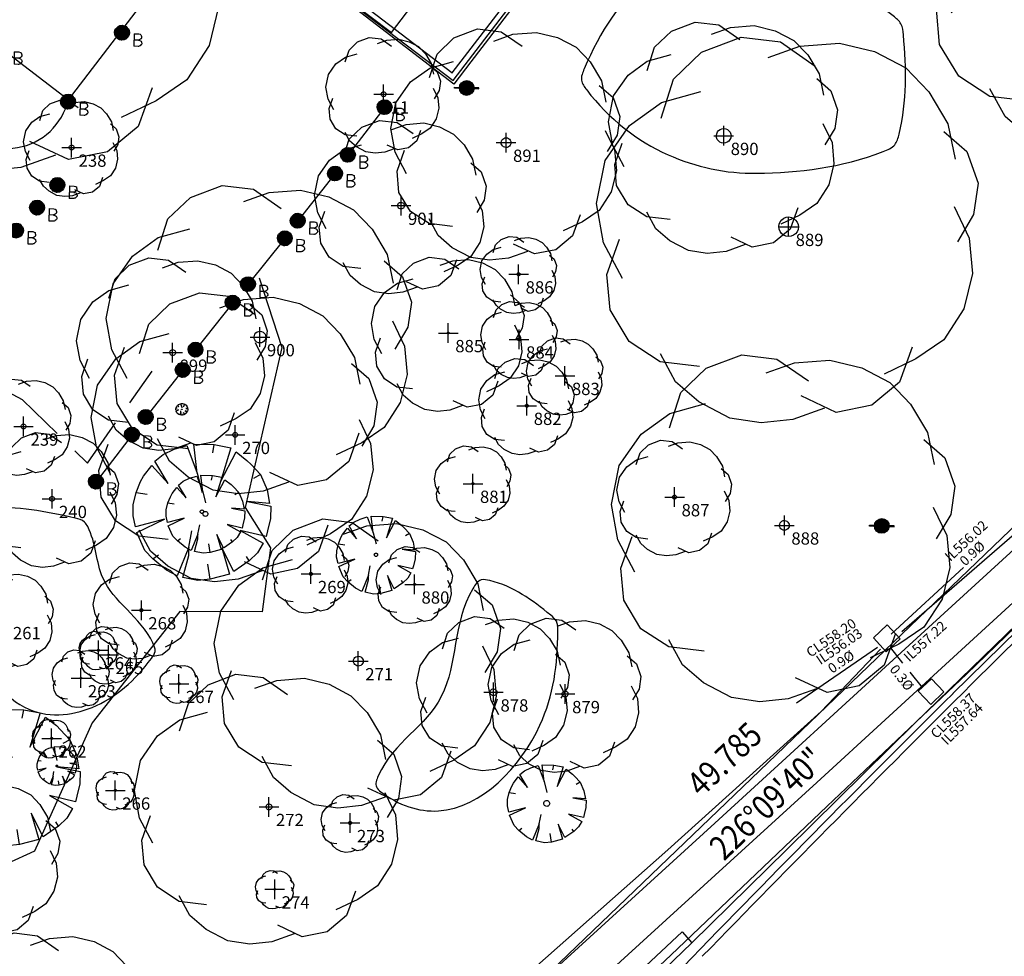
# Model space of a CAD drawing. Extents: x 692840 to 1388583, y 6091334 to 12182948.
# Drawn here: x 694410 to 694460, y 6091448 to 6091495 of the extents above; entities that cross this region are included whole.
import ezdxf
from ezdxf.enums import TextEntityAlignment as Align

# ---------------------------------------------------------------- set-up
doc = ezdxf.new("R2010")
doc.units = 0
doc.header["$LTSCALE"] = 5
doc.header["$MEASUREMENT"] = 0
doc.header["$PDMODE"] = 2
doc.header["$PDSIZE"] = 0.5
doc.linetypes.add('A_CONTINUOUS_LINE', pattern=[0])
doc.linetypes.add('DASHED', pattern=[0.75, 0.5, -0.25])
doc.layers.get('0').update_dxf_attribs({"linetype": 'A_CONTINUOUS_LINE'})
for name, color, linetype in [('BDY_LINE', 3, 'A_CONTINUOUS_LINE'), ('BU_MINOR_BLDG', 210, 'A_CONTINUOUS_LINE'), ('DIMENSIONS', 7, 'CONTINUOUS'), ('MS_BOLLARD', 7, 'A_CONTINUOUS_LINE'), ('MS_WALL', 160, 'A_CONTINUOUS_LINE'), ('RC_EDGE_OF_BITUMEN', 244, 'A_CONTINUOUS_LINE'), ('RC_EDGE_OF_CONCRETE', 130, 'A_CONTINUOUS_LINE'), ('RC_EDGE_OF_PAVING', 234, 'A_CONTINUOUS_LINE'), ('RC_EDGE_OF_TRACK', 34, 'DASHED'), ('SW_GRATED_PIT', 140, 'A_CONTINUOUS_LINE'), ('TO_CHANGE_OF_GRADE', 149, 'A_CONTINUOUS_LINE'), ('TR_ROAD_SIGN', 175, 'A_CONTINUOUS_LINE'), ('VE_CANOPY', 104, 'VEGETATION'), ('VE_GARDEN_BED', 75, 'A_CONTINUOUS_LINE'), ('VE_PLANTATION', 104, 'VEGETATION'), ('VE_SHRUB', 104, 'A_CONTINUOUS_LINE'), ('VE_TREE', 104, 'A_CONTINUOUS_LINE'), ('VE_TREE_ID', 7, 'A_CONTINUOUS_LINE'), ('ZSW', 150, 'STORMWATER')]:
    doc.layers.add(name, color=color, linetype=linetype)
doc.styles.add('Bearing', font='SURVDIST.shx', dxfattribs={"width": 0.85})
doc.styles.add('Distance', font='SURVDIST.shx', dxfattribs={"width": 0.85, "oblique": 17})
doc.styles.get("Standard").update_dxf_attribs({"font": 'iso3098b.shx', "width": 0.8, "oblique": 15})
doc.linetypes.add('STORMWATER', pattern='A,0.5,-0.2,["SW",Standard,S=0.1,R=0,X=-0.1,Y=-0.05],-0.2', length=0.9)
doc.linetypes.add('VEGETATION', pattern='A,1e-09,-1,[5,SCC.SHX,S=0.1,R=0,X=0,Y=0],-1e-11', length=1)

# ---------------------------------------------------------------- blocks, each defined once
blk = doc.blocks.new('S311_1')
at = {"color": 0, "linetype": 'Continuous'}
for p, q in [((-0.194, 0.004), (-0.184, 0.064)), ((-0.174, -0.076), (-0.194, 0.004)), ((-0.184, 0.064), (-0.164, 0.104)), ((-0.174, -0.026), (-0.184, 0.008)), ((-0.16, -0.076), (-0.174, 0.056)), ((-0.174, 0.056), (-0.174, -0.026)), ((-0.164, 0.104), (-0.134, 0.134)), ((-0.144, -0.092), (-0.164, 0.086)), ((-0.164, 0.086), (-0.16, -0.076)), ((-0.122, -0.116), (-0.146, 0.104)), ((-0.146, 0.104), (-0.144, -0.092)), ((-0.134, 0.134), (-0.104, 0.164)), ((-0.104, -0.132), (-0.124, 0.122)), ((-0.124, 0.122), (-0.122, -0.116)), ((-0.104, 0.164), (-0.064, 0.184)), ((-0.08, -0.148), (-0.104, 0.146)), ((-0.104, 0.146), (-0.104, -0.132)), ((-0.078, 0.16), (-0.08, -0.148)), ((-0.062, -0.156), (-0.078, 0.16)), ((-0.064, 0.184), (-0.004, 0.194)), ((-0.06, 0.166), (-0.062, -0.156)), ((-0.04, -0.164), (-0.06, 0.166)), ((-0.038, 0.172), (-0.04, -0.164)), ((-0.022, -0.17), (-0.038, 0.172)), ((-0.02, 0.176), (-0.022, -0.17)), ((-0.01, -0.17), (0.008, 0.178)), ((-0.008, 0.176), (-0.01, -0.17)), ((-0.004, 0.194), (0.056, 0.184)), ((0.008, 0.178), (0.008, -0.17)), ((0.008, -0.17), (0.024, 0.174)), ((0.024, 0.174), (0.026, -0.168)), ((0.026, -0.168), (0.038, 0.168)), ((0.038, 0.168), (0.038, -0.166)), ((0.038, -0.166), (0.054, 0.164)), ((0.054, 0.164), (0.054, -0.16)), ((0.054, -0.16), (0.074, 0.162)), ((0.056, 0.184), (0.096, 0.164)), ((0.074, 0.162), (0.072, -0.156)), ((0.072, -0.156), (0.09, 0.15)), ((0.09, 0.15), (0.088, -0.148)), ((0.088, -0.148), (0.108, 0.132)), ((0.096, 0.164), (0.126, 0.134)), ((0.108, 0.132), (0.102, -0.13)), ((0.102, -0.13), (0.122, 0.118)), ((0.122, 0.118), (0.116, -0.116)), ((0.116, -0.116), (0.134, 0.108)), ((0.126, 0.134), (0.156, 0.104)), ((0.134, 0.108), (0.136, -0.098)), ((0.136, -0.098), (0.146, 0.096)), ((0.146, 0.096), (0.15, -0.076)), ((0.15, -0.076), (0.16, 0.07)), ((0.156, 0.104), (0.176, 0.064)), ((0.16, 0.07), (0.166, -0.04)), ((0.166, -0.04), (0.172, 0.044)), ((0.172, 0.044), (0.176, 0.004)), ((0.176, 0.064), (0.186, 0.004)), ((0.186, 0.004), (0.176, -0.036)), ((-0.164, -0.096), (-0.174, -0.076)), ((-0.134, -0.126), (-0.164, -0.096)), ((-0.104, -0.156), (-0.134, -0.126)), ((-0.064, -0.176), (-0.104, -0.156)), ((-0.024, -0.186), (-0.064, -0.176)), ((-0.004, -0.186), (-0.024, -0.186)), ((0.056, -0.176), (-0.004, -0.186)), ((0.096, -0.156), (0.056, -0.176)), ((0.126, -0.126), (0.096, -0.156)), ((0.156, -0.096), (0.126, -0.126)), ((0.176, -0.036), (0.156, -0.096)), ((0.302, -0.016), (0.304, -0.332)), ((0.302, -0.016), (0.422, -0.016)), ((0.42, -0.174), (0.302, -0.178)), ((0.432, -0.172), (0.42, -0.174)), ((0.42, -0.176), (0.444, -0.18)), ((0.422, -0.016), (0.458, -0.026)), ((0.446, -0.164), (0.432, -0.172)), ((0.444, -0.18), (0.466, -0.192)), ((0.462, -0.154), (0.446, -0.164)), ((0.458, -0.026), (0.48, -0.038)), ((0.484, -0.138), (0.462, -0.154)), ((0.466, -0.192), (0.484, -0.204)), ((0.48, -0.038), (0.486, -0.06)), ((0.494, -0.114), (0.484, -0.138)), ((0.484, -0.204), (0.494, -0.216)), ((0.486, -0.06), (0.494, -0.086)), ((0.494, -0.086), (0.494, -0.094)), ((0.494, -0.094), (0.494, -0.114)), ((0.494, -0.216), (0.5, -0.234)), ((0.5, -0.234), (0.504, -0.248)), ((0.504, -0.248), (0.504, -0.256)), ((0.412, -0.336), (0.306, -0.334)), ((0.42, -0.336), (0.412, -0.336)), ((0.438, -0.328), (0.42, -0.336)), ((0.452, -0.324), (0.438, -0.328)), ((0.462, -0.318), (0.452, -0.324)), ((0.484, -0.298), (0.462, -0.318)), ((0.494, -0.284), (0.484, -0.298)), ((0.504, -0.272), (0.494, -0.284)), ((0.504, -0.256), (0.504, -0.272))]:
    blk.add_line(p, q, dxfattribs=at)
blk = doc.blocks.new('S303')
at = {"color": 0, "linetype": 'Continuous'}
for p, q in [((-0.5, -0.02), (-0.5, 0.02)), ((-0.5, 0.02), (-0.3, 0.02)), ((-0.5, 0), (-0.3, 0)), ((-0.3, 0), (-0.28, 0.11)), ((-0.28, -0.11), (-0.3, 0)), ((-0.288, -0.012), (-0.272, 0.084)), ((-0.28, 0.11), (-0.21, 0.21)), ((-0.276, -0.078), (-0.258, 0.124)), ((-0.272, 0.084), (-0.276, -0.078)), ((-0.26, -0.116), (-0.236, 0.148)), ((-0.258, 0.124), (-0.26, -0.116)), ((-0.242, -0.138), (-0.212, 0.178)), ((-0.236, 0.148), (-0.242, -0.138)), ((-0.222, -0.158), (-0.196, 0.202)), ((-0.212, 0.178), (-0.222, -0.158)), ((-0.21, 0.21), (-0.11, 0.28)), ((-0.202, -0.184), (-0.17, 0.212)), ((-0.196, 0.202), (-0.202, -0.184)), ((-0.18, -0.202), (-0.148, 0.236)), ((-0.17, 0.212), (-0.18, -0.202)), ((-0.16, -0.224), (-0.118, 0.25)), ((-0.148, 0.236), (-0.16, -0.224)), ((-0.138, -0.232), (-0.098, 0.27)), ((-0.118, 0.25), (-0.138, -0.232)), ((-0.12, -0.25), (-0.076, 0.272)), ((-0.098, 0.27), (-0.12, -0.25)), ((-0.11, 0.28), (0, 0.3)), ((-0.076, 0.272), (-0.098, -0.26)), ((-0.098, -0.26), (-0.05, 0.272)), ((-0.05, 0.272), (-0.072, -0.27)), ((-0.072, -0.27), (-0.024, 0.272)), ((-0.024, 0.272), (-0.044, -0.28)), ((-0.044, -0.28), (-0.002, 0.272)), ((-0.002, 0.272), (-0.02, -0.28)), ((-0.02, -0.28), (0.024, 0.264)), ((-0.002, -0.284), (0.044, 0.272)), ((0.024, 0.264), (-0.002, -0.284)), ((0, 0.3), (0.11, 0.28)), ((0.044, 0.272), (0.022, -0.276)), ((0.022, -0.276), (0.072, 0.268)), ((0.072, 0.268), (0.042, -0.27)), ((0.042, -0.27), (0.098, 0.26)), ((0.098, 0.26), (0.07, -0.262)), ((0.07, -0.262), (0.12, 0.242)), ((0.12, 0.242), (0.096, -0.258)), ((0.096, -0.258), (0.14, 0.23)), ((0.11, 0.28), (0.21, 0.21)), ((0.14, 0.23), (0.118, -0.24)), ((0.118, -0.24), (0.16, 0.208)), ((0.16, 0.208), (0.144, -0.224)), ((0.144, -0.224), (0.182, 0.2)), ((0.182, 0.2), (0.17, -0.208)), ((0.17, -0.208), (0.202, 0.18)), ((0.202, 0.18), (0.196, -0.184)), ((0.196, -0.184), (0.22, 0.16)), ((0.21, 0.21), (0.28, 0.11)), ((0.22, 0.16), (0.22, -0.158)), ((0.22, -0.158), (0.24, 0.138)), ((0.24, 0.138), (0.24, -0.138)), ((0.24, -0.138), (0.262, 0.102)), ((0.262, 0.102), (0.262, -0.084)), ((0.262, -0.084), (0.28, 0.05)), ((0.28, 0.11), (0.3, 0)), ((0.28, 0.05), (0.282, -0.024)), ((0.3, 0), (0.28, -0.11)), ((0.5, 0.02), (0.3, 0.02)), ((0.5, 0), (0.3, 0)), ((0.5, -0.02), (0.5, 0.02)), ((-0.3, -0.02), (-0.5, -0.02)), ((-0.21, -0.21), (-0.28, -0.11)), ((-0.11, -0.28), (-0.21, -0.21)), ((0, -0.3), (-0.11, -0.28)), ((0.11, -0.28), (0, -0.3)), ((0.21, -0.21), (0.11, -0.28)), ((0.28, -0.11), (0.21, -0.21)), ((0.3, -0.02), (0.5, -0.02))]:
    blk.add_line(p, q, dxfattribs=at)
blk = doc.blocks.new('014')
at = {"color": 0, "linetype": 'Continuous'}
blk.add_line((0, 0), (0.01, 0.01), dxfattribs=at)
blk = doc.blocks.new('020')
at = {"color": 0, "linetype": 'Continuous'}
for p, q in [((-0.29, 0.41), (-0.21, 0.45)), ((-0.21, 0.45), (-0.12, 0.48)), ((-0.12, 0.48), (-0.04, 0.28)), ((-0.04, 0.28), (-0.07, 0.49)), ((-0.07, 0.49), (0.08, 0.49)), ((0.07, 0.43), (0.08, 0.49)), ((0.08, 0.49), (0.2, 0.47)), ((0.2, 0.47), (0.13, 0.22)), ((0.13, 0.22), (0.24, 0.44)), ((0.24, 0.44), (0.32, 0.38)), ((-0.35, 0.36), (-0.29, 0.41)), ((-0.25, 0.2), (-0.35, 0.36)), ((0.32, 0.38), (0.35, 0.35)), ((-0.43, 0.25), (-0.37, 0.33)), ((-0.37, 0.33), (-0.25, 0.2)), ((0.35, 0.35), (0.42, 0.28)), ((-0.45, 0.21), (-0.43, 0.25)), ((-0.04, 0.28), (0, 0.14)), ((0.42, 0.28), (0.37, 0.25)), ((0.42, 0.28), (0.47, 0.17)), ((-0.48, 0.13), (-0.45, 0.21)), ((0.47, 0.17), (0.49, 0.07)), ((-0.5, 0.04), (-0.48, 0.13)), ((-0.48, 0.13), (-0.4, 0.12)), ((0.49, 0.07), (0.33, 0.08)), ((0.33, 0.08), (0.5, 0.05)), ((-0.5, -0.04), (-0.5, 0.04)), ((0.5, 0.05), (0.5, -0.04)), ((-0.48, -0.12), (-0.5, -0.04)), ((-0.27, -0.06), (-0.48, -0.12)), ((-0.47, -0.16), (-0.27, -0.06)), ((0.5, -0.04), (0.48, -0.13)), ((-0.09, -0.26), (-0.07, -0.14)), ((0.47, -0.17), (0.28, -0.13)), ((0.28, -0.13), (0.45, -0.22)), ((0.48, -0.13), (0.47, -0.17)), ((-0.41, -0.29), (-0.47, -0.16)), ((-0.09, -0.26), (-0.17, -0.47)), ((-0.09, -0.32), (-0.09, -0.26)), ((0.24, -0.43), (0.15, -0.26)), ((0.15, -0.26), (0.21, -0.45)), ((0.45, -0.22), (0.41, -0.29)), ((-0.35, -0.35), (-0.41, -0.29)), ((-0.35, -0.35), (-0.31, -0.32)), ((-0.25, -0.43), (-0.35, -0.35)), ((-0.13, -0.48), (-0.09, -0.32)), ((0.35, -0.35), (0.24, -0.43)), ((0.35, -0.35), (0.33, -0.32)), ((0.41, -0.29), (0.35, -0.35)), ((0.07, -0.49), (0.05, -0.38)), ((-0.17, -0.47), (-0.25, -0.43)), ((-0.02, -0.5), (-0.13, -0.48)), ((0.07, -0.49), (-0.02, -0.5)), ((0.21, -0.45), (0.07, -0.49))]:
    blk.add_line(p, q, dxfattribs=at)
blk = doc.blocks.new('041')
at = {"color": 0, "linetype": 'Continuous'}
for p, q in [((-0.5, 0), (-0.48, 0.13)), ((-0.48, -0.13), (-0.5, 0)), ((-0.48, 0.13), (-0.43, 0.25)), ((-0.43, 0.25), (-0.35, 0.35)), ((-0.35, 0.35), (-0.25, 0.43)), ((-0.25, 0.43), (-0.13, 0.48)), ((-0.13, 0.48), (0, 0.5)), ((0, 0.5), (0.13, 0.48)), ((0.13, 0.48), (0.25, 0.43)), ((0.25, 0.43), (0.35, 0.35)), ((0.35, 0.35), (0.43, 0.25)), ((0.43, 0.25), (0.48, 0.13)), ((0.48, 0.13), (0.5, 0)), ((0.5, 0), (0.48, -0.13)), ((-0.43, -0.25), (-0.48, -0.13)), ((-0.35, -0.35), (-0.43, -0.25)), ((-0.25, -0.43), (-0.35, -0.35)), ((-0.13, -0.48), (-0.25, -0.43)), ((0, -0.5), (-0.13, -0.48)), ((0.13, -0.48), (0, -0.5)), ((0.25, -0.43), (0.13, -0.48)), ((0.35, -0.35), (0.25, -0.43)), ((0.43, -0.25), (0.35, -0.35)), ((0.48, -0.13), (0.43, -0.25))]:
    blk.add_line(p, q, dxfattribs=at)
blk = doc.blocks.new('S077_1')
at = {"color": 0, "linetype": 'Continuous'}
for p, q in [((-0.23, 0.44), (-0.13, 0.48)), ((-0.13, 0.48), (-0.03, 0.47)), ((-0.06, 0.43), (0.02, 0.46)), ((-0.03, 0.47), (0.06, 0.41)), ((0.02, 0.46), (0.12, 0.47)), ((0.12, 0.47), (0.21, 0.45)), ((-0.3, 0.37), (-0.23, 0.44)), ((0.21, 0.45), (0.29, 0.41)), ((0.29, 0.41), (0.35, 0.35)), ((-0.33, 0.27), (-0.3, 0.37)), ((0.35, 0.35), (0.4, 0.27)), ((-0.33, 0.31), (-0.23, 0.34)), ((-0.41, 0.25), (-0.33, 0.31)), ((0.4, 0.27), (0.42, 0.18)), ((-0.47, 0.16), (-0.41, 0.25)), ((0.39, 0.25), (0.45, 0.2)), ((0.45, 0.2), (0.48, 0.12)), ((-0.49, 0.05), (-0.47, 0.16)), ((0.48, 0.12), (0.47, 0.04)), ((-0.47, -0.05), (-0.49, 0.05)), ((0.42, 0.06), (0.46, -0.02)), ((0.47, 0.04), (0.43, -0.03)), ((0.46, -0.02), (0.47, -0.11)), ((-0.46, -0.13), (-0.43, -0.04)), ((-0.42, -0.14), (-0.47, -0.05)), ((0.47, -0.11), (0.45, -0.2)), ((-0.45, -0.22), (-0.46, -0.13)), ((0.45, -0.2), (0.4, -0.28)), ((-0.4, -0.3), (-0.45, -0.22)), ((0.4, -0.28), (0.33, -0.33)), ((-0.32, -0.35), (-0.4, -0.3)), ((0.32, -0.3), (0.29, -0.39)), ((-0.28, -0.4), (-0.32, -0.33)), ((0.33, -0.33), (0.25, -0.37)), ((-0.22, -0.36), (-0.32, -0.35)), ((-0.22, -0.45), (-0.28, -0.4)), ((0.29, -0.39), (0.22, -0.45)), ((0.13, -0.47), (0.04, -0.43)), ((-0.14, -0.49), (-0.22, -0.45)), ((0.22, -0.45), (0.13, -0.47)), ((0.1, -0.46), (0.02, -0.49)), ((-0.06, -0.5), (-0.14, -0.49)), ((0.02, -0.49), (-0.06, -0.5))]:
    blk.add_line(p, q, dxfattribs=at)
blk = doc.blocks.new('S028')
at = {"color": 0, "linetype": 'Continuous'}
for p, q in [((-0.5, 0), (-0.48, 0.13)), ((-0.48, -0.13), (-0.5, 0)), ((-0.48, 0.13), (-0.43, 0.25)), ((-0.43, 0.25), (-0.35, 0.35)), ((-0.35, 0.35), (-0.25, 0.43)), ((-0.25, 0.43), (-0.13, 0.48)), ((-0.13, 0.48), (0, 0.5)), ((0, 0.5), (0.13, 0.48)), ((0.13, 0.48), (0.25, 0.43)), ((0.25, 0.43), (0.35, 0.35)), ((0.35, 0.35), (0.43, 0.25)), ((0.43, 0.25), (0.48, 0.13)), ((0.48, 0.13), (0.5, 0)), ((0.5, 0), (0.48, -0.13)), ((-0.43, -0.25), (-0.48, -0.13)), ((-0.35, -0.35), (-0.43, -0.25)), ((-0.25, -0.43), (-0.35, -0.35)), ((-0.13, -0.48), (-0.25, -0.43)), ((0, -0.5), (-0.13, -0.48)), ((0.13, -0.48), (0, -0.5)), ((0.25, -0.43), (0.13, -0.48)), ((0.35, -0.35), (0.25, -0.43)), ((0.43, -0.25), (0.35, -0.35)), ((0.48, -0.13), (0.43, -0.25))]:
    blk.add_line(p, q, dxfattribs=at)

msp = doc.modelspace()

# ---------------------------------------------------------------- linework, layer by layer
at = {"layer": 'BDY_LINE'}
msp.add_line((694470.71, 6091479.579), (694434.8, 6091445.097), dxfattribs=at)
at = {"layer": 'BU_MINOR_BLDG', "flags": 128}
for points in [[(694433.869, 6091501.657), (694437.157, 6091499.139), (694432.559, 6091493.136)], [(694426.217, 6091496.184), (694426.308, 6091496.304), (694428.509, 6091494.617), (694432.014, 6091499.22)], [(694432.559, 6091493.136), (694431.685, 6091491.995), (694426.217, 6091496.184)]]:
    msp.add_lwpolyline(points, dxfattribs=at)
at = {"layer": 'MS_BOLLARD'}
for p, q in [((694428.169, 6091490.816), (694426.303, 6091488.389)), ((694428.169, 6091490.816), (694426.303, 6091488.389)), ((694425.649, 6091487.439), (694423.75, 6091485.032)), ((694425.649, 6091487.439), (694423.75, 6091485.032)), ((694423.094, 6091484.142), (694421.219, 6091481.805)), ((694423.094, 6091484.142), (694421.219, 6091481.805)), ((694420.433, 6091480.866), (694418.546, 6091478.472)), ((694420.433, 6091480.866), (694418.546, 6091478.472)), ((694417.898, 6091477.437), (694416.01, 6091475.044)), ((694417.898, 6091477.437), (694416.01, 6091475.044)), ((694415.31, 6091474.145), (694413.482, 6091471.753)), ((694415.31, 6091474.145), (694413.482, 6091471.753))]:
    msp.add_line(p, q, dxfattribs=at)
at = {"layer": 'MS_WALL'}
msp.add_lwpolyline([(694415.151, 6091421.612), (694421.313, 6091427.479), (694428.438, 6091434.218), (694435.602, 6091440.948), (694442.728, 6091447.649), (694450.697, 6091455.231), (694457.781, 6091461.954), (694464.8, 6091468.749), (694470.047, 6091473.855)], dxfattribs=at)
at = {"layer": 'RC_EDGE_OF_BITUMEN', "flags": 128}
msp.add_lwpolyline([(694419.759, 6091501.281), (694424.253, 6091497.848), (694425.958, 6091496.531), (694431.651, 6091492.186), (694438.219, 6091500.775), (694438.011, 6091500.935), (694431.593, 6091492.564), (694426.134, 6091496.748), (694424.397, 6091498.064), (694420.14, 6091501.334), (694424.217, 6091506.673), (694427.999, 6091511.642), (694431.93, 6091516.808), (694433.949, 6091515.264), (694436.008, 6091513.689), (694438.655, 6091511.665)], dxfattribs=at)
at = {"layer": 'RC_EDGE_OF_CONCRETE', "flags": 128}
for points in [[(694472.281, 6091478.803), (694468.632, 6091475.299), (694462.98, 6091470.844), (694454.861, 6091463.433), (694444.966, 6091454.372), (694435.915, 6091446.103), (694426.904, 6091437.815)], [(694470.056, 6091473.944), (694467.439, 6091471.372), (694467.185, 6091471.643), (694464.206, 6091469.323), (694457.114, 6091462.816), (694450.157, 6091456.443), (694442.487, 6091449.445), (694434.554, 6091442.203), (694428.421, 6091436.521), (694422.852, 6091431.265)], [(694470.202, 6091473.77), (694470.4, 6091473.538), (694463.093, 6091466.441), (694458.039, 6091461.445)], [(694413.945, 6091421.206), (694419.957, 6091426.876), (694427.454, 6091433.93), (694435.632, 6091441.651), (694443.305, 6091448.845), (694443.795, 6091448.284), (694436.338, 6091441.079), (694429.245, 6091434.24), (694421.848, 6091427.129), (694415.765, 6091421.35)]]:
    msp.add_lwpolyline(points, dxfattribs=at)
at = {"layer": 'RC_EDGE_OF_CONCRETE'}
msp.add_arc((695335.921, 6090579.112), 1244.664, 134.855122, 135.751993, dxfattribs=at)
at = {"layer": 'RC_EDGE_OF_PAVING', "flags": 128}
for points in [[(694417.674, 6091498.546), (694412.055, 6091491.202), (694405.4, 6091496.304), (694405.415, 6091496.341), (694402.194, 6091498.786), (694402.098, 6091498.669)], [(694470.151, 6091473.732), (694463.695, 6091467.45), (694457.094, 6091460.98)], [(694467.439, 6091471.372), (694460.365, 6091464.52), (694455.172, 6091459.488), (694448.612, 6091453.009), (694443.795, 6091448.284)]]:
    msp.add_lwpolyline(points, dxfattribs=at)
at = {"layer": 'RC_EDGE_OF_PAVING'}
msp.add_arc((695167.306, 6090746.395), 1007.488, 134.824097, 135.97082, dxfattribs=at)
at = {"layer": 'RC_EDGE_OF_TRACK'}
msp.add_lwpolyline([(694404.615, 6091473.533), (694405.439, 6091474.409), (694406.085, 6091473.999), (694407.532, 6091475.745), (694408.979, 6091476.333), (694409.717, 6091475.95), (694413.037, 6091472.709), (694416.326, 6091477.391)], dxfattribs=at)
msp.add_lwpolyline([(694404.615, 6091473.533), (694405.439, 6091474.409), (694406.085, 6091473.999), (694407.532, 6091475.745), (694408.979, 6091476.333), (694409.717, 6091475.95), (694413.037, 6091472.709), (694416.326, 6091477.391)], dxfattribs=at)
at = {"layer": 'SW_GRATED_PIT', "flags": 128}
for points in [[(694453.698, 6091463.097), (694453.049, 6091463.817), (694453.752, 6091464.465), (694454.401, 6091463.765), (694453.698, 6091463.097)], [(694455.322, 6091461.092), (694455.968, 6091460.409), (694456.63, 6091461.057), (694455.999, 6091461.727), (694455.322, 6091461.092)]]:
    msp.add_lwpolyline(points, dxfattribs=at)
at = {"layer": 'TO_CHANGE_OF_GRADE'}
for p, q in [((694450.378, 6091460.053), (694453.407, 6091463.237)), ((694442.579, 6091453.015), (694450.378, 6091460.053)), ((694433.981, 6091445.417), (694442.579, 6091453.015))]:
    msp.add_line(p, q, dxfattribs=at)
at = {"layer": 'TO_CHANGE_OF_GRADE', "flags": 128}
msp.add_lwpolyline([(694454.498, 6091464.131), (694462.519, 6091471.09), (694468.522, 6091476.636)], dxfattribs=at)
at = {"layer": 'VE_CANOPY'}
for points, start_tangent, end_tangent in [([(694447.093, 6091487.457), (694442.593, 6091488.401), (694438.45, 6091491.698), (694438.184, 6091492.191), (694438.325, 6091492.779), (694441.733, 6091497.372), (694449.243, 6091498.051), (694454.052, 6091495.466), (694454.444, 6091495.065), (694454.572, 6091494.503), (694454.35, 6091489.455), (694454.132, 6091488.911), (694453.544, 6091488.564), (694447.093, 6091487.457)], (-0.999889, -0.014923), (-0.999889, -0.014923)), ([(694431.051, 6091460.82), (694432.654, 6091466.307), (694433.086, 6091466.756), (694433.518, 6091466.727), (694436.624, 6091464.957), (694436.909, 6091464.66), (694436.984, 6091464.159), (694436.068, 6091459.361), (694430.907, 6091454.999), (694427.978, 6091455.97), (694427.747, 6091456.219), (694427.841, 6091456.779), (694431.051, 6091460.82)], (0.450912, 0.892569), (0.450912, 0.892569))]:
    msp.add_spline(points, degree=3, dxfattribs=dict(at, start_tangent=start_tangent, end_tangent=end_tangent))
at = {"layer": 'VE_GARDEN_BED', "flags": 128}
msp.add_lwpolyline([(694421.772, 6091482.133), (694422.94, 6091478.596), (694421.074, 6091470.442), (694422.355, 6091468.391), (694421.934, 6091465.127), (694417.742, 6091465.144), (694413.276, 6091459.479), (694410.352, 6091452.944), (694404.692, 6091450.372), (694400.529, 6091446.324), (694396.968, 6091444.636), (694394.5, 6091443.161), (694391.553, 6091440.454), (694389.538, 6091438.755), (694390.654, 6091436.819), (694396.132, 6091436.682), (694406.64, 6091441.757), (694415.862, 6091445.911), (694418.255, 6091440.298), (694411.213, 6091437.82), (694400.148, 6091434.725), (694391.224, 6091432.153), (694386.146, 6091430.541), (694382.28, 6091430.793), (694377.814, 6091428.985)], dxfattribs=at)
at = {"layer": 'VE_GARDEN_BED'}
msp.add_arc((694408.949, 6091491.905), 3.184, 211.976, 347.2422, dxfattribs=at)
at = {"layer": 'VE_PLANTATION', "start_tangent": (0.48283, 0.875714), "end_tangent": (0.48283, 0.875714)}
msp.add_spline([(694406.954, 6091467.752), (694407.248, 6091470.058), (694407.376, 6091470.269), (694407.893, 6091470.415), (694412.412, 6091469.901), (694412.894, 6091469.703), (694413.053, 6091469.472), (694413.824, 6091466.861), (694416.372, 6091463.546), (694416.483, 6091463.118), (694416.292, 6091462.751), (694413.275, 6091460.269), (694409.834, 6091460.28), (694408.591, 6091461.702), (694409.131, 6091463.518), (694409.089, 6091463.721), (694408.752, 6091463.891), (694405.316, 6091463.788), (694404.52, 6091464.823), (694404.482, 6091464.954), (694404.616, 6091465.283), (694406.954, 6091467.752)], degree=3, dxfattribs=at)
at = {"layer": 'VE_TREE'}
for p in [(694428.11, 6091491.479), (694445.424, 6091489.367), (694412.234, 6091488.768), (694434.346, 6091489.019), (694428.999, 6091485.81), (694448.73, 6091484.734), (694434.986, 6091482.317), (694421.821, 6091479.121), (694431.406, 6091479.327), (694435.011, 6091479.004), (694417.373, 6091478.331), (694437.342, 6091477.147), (694435.4, 6091475.625), (694409.785, 6091474.57), (694420.558, 6091474.142), (694432.663, 6091471.656), (694411.238, 6091470.885), (694442.924, 6091470.973), (694448.512, 6091469.533), (694424.415, 6091467.061), (694429.687, 6091466.529), (694415.783, 6091465.215), (694413.595, 6091463.178), (694414.117, 6091462.941), (694426.827, 6091462.623), (694412.706, 6091461.756), (694417.699, 6091461.467), (694433.707, 6091461.036), (694437.353, 6091460.951), (694411.218, 6091458.688), (694414.458, 6091456.039), (694422.278, 6091455.203), (694426.406, 6091454.385), (694422.573, 6091451.007)]:
    msp.add_point(p, dxfattribs=at)
at = {"layer": 'ZSW'}
for p, q in [((694457.624, 6091467.384, 10556.019), (694453.953, 6091463.989, 10556.019)), ((694449.123, 6091460.508, 10556.029), (694453.249, 6091463.332, 10556.029)), ((694454.547, 6091462.523, 10557.219), (694453.925, 6091463.305, 10557.219)), ((694455.534, 6091461.282, 10557.639), (694454.912, 6091462.064, 10557.639))]:
    msp.add_line(p, q, dxfattribs=at)

# ---------------------------------------------------------------- block references
at = {"layer": 'MS_BOLLARD', "xscale": 2, "yscale": 2, "zscale": 2, "rotation": 358.8376087528678}
for p in [(694414.807, 6091494.605), (694408.711, 6091493.685), (694412.059, 6091491.095), (694428.169, 6091490.816), (694426.303, 6091488.389), (694425.649, 6091487.439), (694411.517, 6091486.857), (694410.485, 6091485.701), (694423.75, 6091485.032), (694409.412, 6091484.535), (694423.094, 6091484.142), (694421.219, 6091481.805), (694420.433, 6091480.866), (694418.546, 6091478.472), (694418.546, 6091478.472), (694417.898, 6091477.437), (694416.01, 6091475.044), (694415.31, 6091474.145), (694413.482, 6091471.753)]:
    msp.add_blockref('S311_1', p, dxfattribs=at)
at = {"layer": 'RC_EDGE_OF_BITUMEN', "xscale": 1.25, "yscale": 1.25, "zscale": 1.25, "rotation": 358.8376087528678}
for p in [(694431.593, 6091492.564), (694431.651, 6091492.186)]:
    msp.add_blockref('014', p, dxfattribs=at)
at = {"layer": 'TR_ROAD_SIGN', "xscale": 1.25, "yscale": 1.25, "zscale": 1.25, "rotation": 358.8376087528678}
for p in [(694432.343, 6091491.8), (694453.471, 6091469.504)]:
    msp.add_blockref('S303', p, dxfattribs=at)
at = {"layer": 'VE_SHRUB', "rotation": 358.8376087528678}
for name, p, xscale, yscale, zscale in [('020', (694417.843, 6091475.44), 0.6, 0.6, 0.6), ('041', (694417.843, 6091475.44), 0.02, 0.02, 0.02), ('020', (694418.867, 6091470.228), 7.000000000000001, 7.000000000000001, 7.000000000000001), ('020', (694419.044, 6091470.117), 4, 4, 4), ('041', (694418.867, 6091470.228), 0.18, 0.18, 0.18), ('041', (694419.044, 6091470.117), 0.25, 0.25, 0.25), ('020', (694427.726, 6091468.036), 4, 4, 4), ('041', (694427.726, 6091468.036), 0.17, 0.17, 0.17), ('020', (694409.166, 6091456.724), 7.000000000000001, 7.000000000000001, 7.000000000000001), ('020', (694411.482, 6091457.286), 2, 2, 2), ('041', (694411.482, 6091457.286), 0.08000000000000002, 0.08000000000000002, 0.08000000000000002), ('020', (694436.417, 6091455.377), 4, 4, 4), ('041', (694436.417, 6091455.377), 0.3, 0.3, 0.3)]:
    msp.add_blockref(name, p, dxfattribs=dict(at, xscale=xscale, yscale=yscale, zscale=zscale))
at = {"layer": 'VE_TREE', "rotation": 358.9}
for p, xscale, yscale, zscale in [((694409.415, 6091498.547), 22, 22, 22), ((694465.498, 6091498.24), 20, 20, 20), ((694445.424, 6091489.367), 12, 12, 12), ((694434.346, 6091489.019), 12, 12, 12), ((694428.11, 6091491.479), 6, 6, 6), ((694448.73, 6091484.734), 20, 20, 20), ((694412.234, 6091488.768), 5, 5, 5), ((694428.999, 6091485.81), 9, 9, 9), ((694421.821, 6091479.121), 16, 16, 16), ((694434.986, 6091482.317), 4, 4, 4), ((694417.373, 6091478.331), 10, 10, 10), ((694431.406, 6091479.327), 8, 8, 8), ((694420.558, 6091474.142), 15, 15, 15), ((694435.011, 6091479.004), 4, 4, 4), ((694437.342, 6091477.147), 4, 4, 4), ((694448.512, 6091469.533), 18, 18, 18), ((694435.4, 6091475.625), 5, 5, 5), ((694409.785, 6091474.57), 5, 5, 5), ((694411.238, 6091470.885), 7, 7, 7), ((694432.663, 6091471.656), 4, 4, 4), ((694442.924, 6091470.973), 6, 6, 6), ((694426.827, 6091462.623), 15, 15, 15), ((694424.415, 6091467.061), 4, 4, 4), ((694429.687, 6091466.529), 4, 4, 4), ((694415.783, 6091465.215), 5, 5, 5), ((694408.892, 6091464.717), 5, 5, 5), ((694433.707, 6091461.036), 8, 8, 8), ((694437.353, 6091460.951), 8, 8, 8), ((694413.595, 6091463.178), 2, 2, 2), ((694414.117, 6091462.941), 3, 3, 3), ((694412.706, 6091461.756), 3, 3, 3), ((694417.699, 6091461.467), 2, 2, 2), ((694422.278, 6091455.203), 14, 14, 14), ((694411.218, 6091458.688), 2, 2, 2), ((694414.458, 6091456.039), 2, 2, 2), ((694407.768, 6091452.575), 8, 8, 8), ((694426.406, 6091454.385), 3, 3, 3), ((694422.573, 6091451.007), 2, 2, 2), ((694410.755, 6091442.994), 12, 12, 12)]:
    msp.add_blockref('S077_1', p, dxfattribs=dict(at, xscale=xscale, yscale=yscale, zscale=zscale))
at = {"layer": 'VE_TREE'}
ref = msp.add_blockref('041', (694428.11, 6091491.479), dxfattribs=dict(at, xscale=0.25, yscale=0.25, zscale=0.25, rotation=358.9))
ref.add_attrib('PT_NUM', '11', dxfattribs={"layer": 'VE_TREE_ID', "height": 0.625}).set_placement((694428.465, 6091491.124), align=Align.TOP_LEFT)
ref = msp.add_blockref('S028', (694445.424, 6091489.367), dxfattribs=dict(at, xscale=0.75, yscale=0.75, zscale=0.75, rotation=358.9))
ref.add_attrib('PT_NUM', '890', dxfattribs={"layer": 'VE_TREE_ID', "height": 0.625}).set_placement((694445.779, 6091489.012), align=Align.TOP_LEFT)
ref = msp.add_blockref('S028', (694434.346, 6091489.019), dxfattribs=dict(at, xscale=0.5, yscale=0.5, zscale=0.5, rotation=358.9))
ref.add_attrib('PT_NUM', '891', dxfattribs={"layer": 'VE_TREE_ID', "height": 0.625}).set_placement((694434.701, 6091488.664), align=Align.TOP_LEFT)
ref = msp.add_blockref('041', (694412.234, 6091488.768), dxfattribs=dict(at, xscale=0.25, yscale=0.25, zscale=0.25, rotation=358.9))
ref.add_attrib('PT_NUM', '238', dxfattribs={"layer": 'VE_TREE_ID', "height": 0.625}).set_placement((694412.589, 6091488.413), align=Align.TOP_LEFT)
ref = msp.add_blockref('S028', (694428.999, 6091485.81), dxfattribs=dict(at, xscale=0.35, yscale=0.35, zscale=0.35, rotation=358.9))
ref.add_attrib('PT_NUM', '901', dxfattribs={"layer": 'VE_TREE_ID', "height": 0.625}).set_placement((694429.354, 6091485.455), align=Align.TOP_LEFT)
ref = msp.add_blockref('S028', (694448.73, 6091484.734), dxfattribs=dict(at, rotation=358.9))
ref.add_attrib('PT_NUM', '889', dxfattribs={"layer": 'VE_TREE_ID', "height": 0.625}).set_placement((694449.085, 6091484.379), align=Align.TOP_LEFT)
ref = msp.add_blockref('S028', (694434.986, 6091482.317), dxfattribs=dict(at, xscale=0.15, yscale=0.15, zscale=0.15, rotation=358.9))
ref.add_attrib('PT_NUM', '886', dxfattribs={"layer": 'VE_TREE_ID', "height": 0.625}).set_placement((694435.341, 6091481.962), align=Align.TOP_LEFT)
ref = msp.add_blockref('S028', (694421.821, 6091479.121), dxfattribs=dict(at, xscale=0.6000000000000001, yscale=0.6000000000000001, zscale=0.6000000000000001, rotation=358.9))
ref.add_attrib('PT_NUM', '900', dxfattribs={"layer": 'VE_TREE_ID', "height": 0.625}).set_placement((694422.176, 6091478.766), align=Align.TOP_LEFT)
ref = msp.add_blockref('S028', (694431.406, 6091479.327), dxfattribs=dict(at, xscale=0.08, yscale=0.08, zscale=0.08, rotation=358.9))
ref.add_attrib('PT_NUM', '885', dxfattribs={"layer": 'VE_TREE_ID', "height": 0.625}).set_placement((694431.761, 6091478.972), align=Align.TOP_LEFT)
ref = msp.add_blockref('S028', (694435.011, 6091479.004), dxfattribs=dict(at, xscale=0.15, yscale=0.15, zscale=0.15, rotation=358.9))
ref.add_attrib('PT_NUM', '884', dxfattribs={"layer": 'VE_TREE_ID', "height": 0.625}).set_placement((694435.366, 6091478.649), align=Align.TOP_LEFT)
ref = msp.add_blockref('S028', (694417.373, 6091478.331), dxfattribs=dict(at, xscale=0.3, yscale=0.3, zscale=0.3, rotation=358.9))
ref.add_attrib('PT_NUM', '899', dxfattribs={"layer": 'VE_TREE_ID', "height": 0.625}).set_placement((694417.728, 6091477.976), align=Align.TOP_LEFT)
ref = msp.add_blockref('S028', (694437.342, 6091477.147), dxfattribs=dict(at, xscale=0.1, yscale=0.1, zscale=0.1, rotation=358.9))
ref.add_attrib('PT_NUM', '883', dxfattribs={"layer": 'VE_TREE_ID', "height": 0.625}).set_placement((694437.697, 6091476.792), align=Align.TOP_LEFT)
ref = msp.add_blockref('S028', (694435.4, 6091475.625), dxfattribs=dict(at, xscale=0.15, yscale=0.15, zscale=0.15, rotation=358.9))
ref.add_attrib('PT_NUM', '882', dxfattribs={"layer": 'VE_TREE_ID', "height": 0.625}).set_placement((694435.755, 6091475.27), align=Align.TOP_LEFT)
ref = msp.add_blockref('041', (694409.785, 6091474.57), dxfattribs=dict(at, xscale=0.25, yscale=0.25, zscale=0.25, rotation=358.9))
ref.add_attrib('PT_NUM', '239', dxfattribs={"layer": 'VE_TREE_ID', "height": 0.625}).set_placement((694410.14, 6091474.215), align=Align.TOP_LEFT)
ref = msp.add_blockref('041', (694420.558, 6091474.142), dxfattribs=dict(at, xscale=0.25, yscale=0.25, zscale=0.25, rotation=358.9))
ref.add_attrib('PT_NUM', '270', dxfattribs={"layer": 'VE_TREE_ID', "height": 0.625}).set_placement((694420.913, 6091473.787), align=Align.TOP_LEFT)
ref = msp.add_blockref('S028', (694432.663, 6091471.656), dxfattribs=dict(at, xscale=0.1, yscale=0.1, zscale=0.1, rotation=358.9))
ref.add_attrib('PT_NUM', '881', dxfattribs={"layer": 'VE_TREE_ID', "height": 0.625}).set_placement((694433.018, 6091471.301), align=Align.TOP_LEFT)
ref = msp.add_blockref('041', (694411.238, 6091470.885), dxfattribs=dict(at, xscale=0.25, yscale=0.25, zscale=0.25, rotation=358.9))
ref.add_attrib('PT_NUM', '240', dxfattribs={"layer": 'VE_TREE_ID', "height": 0.625}).set_placement((694411.593, 6091470.53), align=Align.TOP_LEFT)
ref = msp.add_blockref('S028', (694442.924, 6091470.973), dxfattribs=dict(at, xscale=0.2, yscale=0.2, zscale=0.2, rotation=358.9))
ref.add_attrib('PT_NUM', '887', dxfattribs={"layer": 'VE_TREE_ID', "height": 0.625}).set_placement((694443.279, 6091470.618), align=Align.TOP_LEFT)
ref = msp.add_blockref('S028', (694448.512, 6091469.533), dxfattribs=dict(at, xscale=0.5, yscale=0.5, zscale=0.5, rotation=358.9))
ref.add_attrib('PT_NUM', '888', dxfattribs={"layer": 'VE_TREE_ID', "height": 0.625}).set_placement((694448.867, 6091469.178), align=Align.TOP_LEFT)
ref = msp.add_blockref('041', (694424.415, 6091467.061), dxfattribs=dict(at, xscale=0.15, yscale=0.15, zscale=0.15, rotation=358.9))
ref.add_attrib('PT_NUM', '269', dxfattribs={"layer": 'VE_TREE_ID', "height": 0.625}).set_placement((694424.77, 6091466.706), align=Align.TOP_LEFT)
ref = msp.add_blockref('S028', (694429.687, 6091466.529), dxfattribs=dict(at, xscale=0.1, yscale=0.1, zscale=0.1, rotation=358.9))
ref.add_attrib('PT_NUM', '880', dxfattribs={"layer": 'VE_TREE_ID', "height": 0.625}).set_placement((694430.042, 6091466.174), align=Align.TOP_LEFT)
ref = msp.add_blockref('041', (694415.783, 6091465.215), dxfattribs=dict(at, xscale=0.15, yscale=0.15, zscale=0.15, rotation=358.9))
ref.add_attrib('PT_NUM', '268', dxfattribs={"layer": 'VE_TREE_ID', "height": 0.625}).set_placement((694416.138, 6091464.86), align=Align.TOP_LEFT)
ref = msp.add_blockref('041', (694408.892, 6091464.717), dxfattribs=dict(at, xscale=0.15, yscale=0.15, zscale=0.15, rotation=358.9))
ref.add_attrib('PT_NUM', '261', dxfattribs={"layer": 'VE_TREE_ID', "height": 0.625}).set_placement((694409.247, 6091464.362), align=Align.TOP_LEFT)
ref = msp.add_blockref('041', (694413.595, 6091463.178), dxfattribs=dict(at, xscale=0.1, yscale=0.1, zscale=0.1, rotation=358.9))
ref.add_attrib('PT_NUM', '264', dxfattribs={"layer": 'VE_TREE_ID', "height": 0.625}).set_placement((694413.95, 6091462.823), align=Align.TOP_LEFT)
ref = msp.add_blockref('041', (694414.117, 6091462.941), dxfattribs=dict(at, xscale=0.08, yscale=0.08, zscale=0.08, rotation=358.9))
ref.add_attrib('PT_NUM', '265', dxfattribs={"layer": 'VE_TREE_ID', "height": 0.625}).set_placement((694414.472, 6091462.586), align=Align.TOP_LEFT)
ref = msp.add_blockref('041', (694426.827, 6091462.623), dxfattribs=dict(at, xscale=0.5, yscale=0.5, zscale=0.5, rotation=358.9))
ref.add_attrib('PT_NUM', '271', dxfattribs={"layer": 'VE_TREE_ID', "height": 0.625}).set_placement((694427.182, 6091462.268), align=Align.TOP_LEFT)
ref = msp.add_blockref('041', (694412.706, 6091461.756), dxfattribs=dict(at, xscale=0.08, yscale=0.08, zscale=0.08, rotation=358.9))
ref.add_attrib('PT_NUM', '263', dxfattribs={"layer": 'VE_TREE_ID', "height": 0.625}).set_placement((694413.061, 6091461.401), align=Align.TOP_LEFT)
ref = msp.add_blockref('041', (694417.699, 6091461.467), dxfattribs=dict(at, xscale=0.1, yscale=0.1, zscale=0.1, rotation=358.9))
ref.add_attrib('PT_NUM', '267', dxfattribs={"layer": 'VE_TREE_ID', "height": 0.625}).set_placement((694418.054, 6091461.112), align=Align.TOP_LEFT)
ref = msp.add_blockref('S028', (694433.707, 6091461.036), dxfattribs=dict(at, xscale=0.35, yscale=0.35, zscale=0.35, rotation=358.9))
ref.add_attrib('PT_NUM', '878', dxfattribs={"layer": 'VE_TREE_ID', "height": 0.625}).set_placement((694434.062, 6091460.681), align=Align.TOP_LEFT)
ref = msp.add_blockref('S028', (694437.353, 6091460.951), dxfattribs=dict(at, xscale=0.3, yscale=0.3, zscale=0.3, rotation=358.9))
ref.add_attrib('PT_NUM', '879', dxfattribs={"layer": 'VE_TREE_ID', "height": 0.625}).set_placement((694437.708, 6091460.596), align=Align.TOP_LEFT)
ref = msp.add_blockref('041', (694411.218, 6091458.688), dxfattribs=dict(at, xscale=0.1, yscale=0.1, zscale=0.1, rotation=358.9))
ref.add_attrib('PT_NUM', '262', dxfattribs={"layer": 'VE_TREE_ID', "height": 0.625}).set_placement((694411.573, 6091458.333), align=Align.TOP_LEFT)
ref = msp.add_blockref('041', (694414.458, 6091456.039), dxfattribs=dict(at, xscale=0.1, yscale=0.1, zscale=0.1, rotation=358.9))
ref.add_attrib('PT_NUM', '266', dxfattribs={"layer": 'VE_TREE_ID', "height": 0.625}).set_placement((694414.813, 6091455.684), align=Align.TOP_LEFT)
ref = msp.add_blockref('041', (694422.278, 6091455.203), dxfattribs=dict(at, xscale=0.3, yscale=0.3, zscale=0.3, rotation=358.9))
ref.add_attrib('PT_NUM', '272', dxfattribs={"layer": 'VE_TREE_ID', "height": 0.625}).set_placement((694422.633, 6091454.848), align=Align.TOP_LEFT)
ref = msp.add_blockref('041', (694426.406, 6091454.385), dxfattribs=dict(at, xscale=0.15, yscale=0.15, zscale=0.15, rotation=358.9))
ref.add_attrib('PT_NUM', '273', dxfattribs={"layer": 'VE_TREE_ID', "height": 0.625}).set_placement((694426.761, 6091454.03), align=Align.TOP_LEFT)
ref = msp.add_blockref('041', (694422.573, 6091451.007), dxfattribs=dict(at, xscale=0.08, yscale=0.08, zscale=0.08, rotation=358.9))
ref.add_attrib('PT_NUM', '274', dxfattribs={"layer": 'VE_TREE_ID', "height": 0.625}).set_placement((694422.928, 6091450.652), align=Align.TOP_LEFT)

# ---------------------------------------------------------------- texts
at = {"layer": 'DIMENSIONS', "style": 'Distance', "oblique": 17, "width": 0.85}
msp.add_text('49.785', height=1.25, rotation=43.8376, dxfattribs=at).set_placement((694445.571, 6091457.514), align=Align.MIDDLE)
at = {"layer": 'DIMENSIONS', "style": 'Bearing', "width": 0.85}
msp.add_text('226%%d09\'40"', height=1.25, rotation=43.8376, dxfattribs=at).set_placement((694447.736, 6091455.259), align=Align.MIDDLE)
at = {"layer": 'ZSW'}
for s, rotation, p in [('IL556.02', 42.7589, (694456.959, 6091467.667, 9440.377)), ('0.9%%C', 42.7589, (694457.715, 6091467.432, 8882.276)), ('CL558.20', 34.391, (694449.842, 6091462.79, 9442.376)), ('IL557.22', 42.4192, (694454.862, 6091462.556, 9440.377)), ('IL556.03', 34.391, (694450.349, 6091462.415, 9440.377)), ('0.9%%C', 34.391, (694450.945, 6091461.975, 8882.276)), ('0.3%%C', 308.4996, (694453.84, 6091462.194, 8882.276)), ('CL558.37', 44.894, (694456.25, 6091458.642, 9442.376)), ('IL557.64', 44.894, (694456.79, 6091458.318, 9440.377))]:
    msp.add_text(s, height=0.5, rotation=rotation, dxfattribs=at).set_placement(p)

doc.saveas('drawing.dxf')
